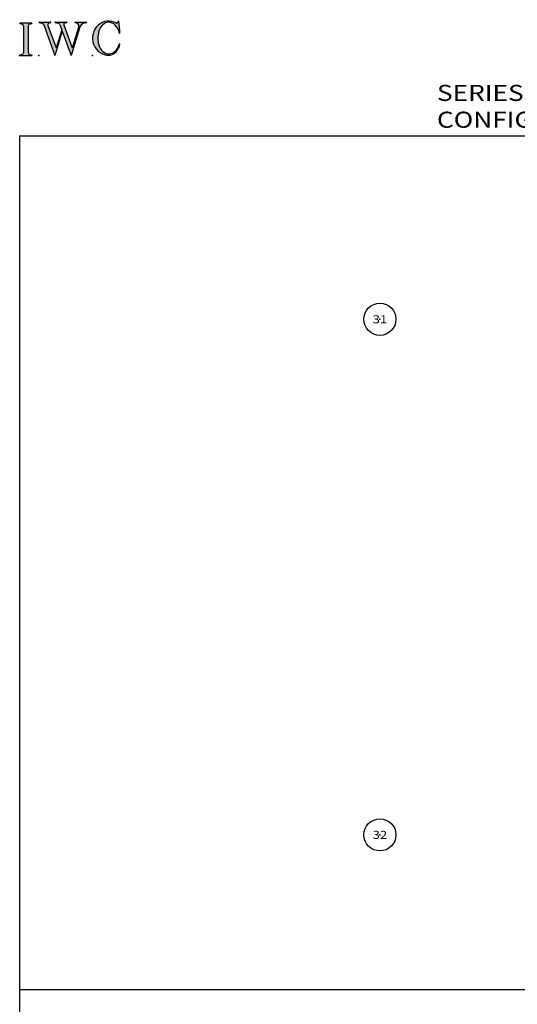
# Model space of a CAD drawing. Extents: x -7.8 to 10.6, y -15.8 to 3.6.
# Drawn here: x -7.7 to -1.5, y -8.7 to 3.6 of the extents above; entities that cross this region are included whole.
import ezdxf
from ezdxf.enums import TextEntityAlignment as Align

# ---------------------------------------------------------------- set-up
doc = ezdxf.new("R2010")
doc.units = 0
doc.header["$MEASUREMENT"] = 0
doc.linetypes.add('C_SOLID_L', pattern=[0])
doc.linetypes.add('C_SOLID_M', pattern=[0])
doc.layers.get('0').update_dxf_attribs({"color": 8, "linetype": 'C_SOLID_M'})
doc.layers.add('MO_001_VIEW_PV', color=7, linetype='C_SOLID_M')
doc.layers.add('SYMBOLS', color=7, linetype='C_SOLID_M')
doc.styles.get("Standard").update_dxf_attribs({"font": 'monotxt', "height": 0.164063})

# ---------------------------------------------------------------- blocks, each defined once
blk = doc.blocks.new('MO_001_S_118_42__S')
e = blk.add_hatch(color=0)
e.paths.add_polyline_path([(0.01, 0), (0.377, 0), (0.378, 0), (0.379, 0), (0.38, 0), (0.381, 0.001), (0.382, 0.001), (0.382, 0.002), (0.383, 0.002), (0.384, 0.003), (0.384, 0.004), (0.385, 0.004), (0.385, 0.005), (0.386, 0.006), (0.386, 0.007), (0.386, 0.008), (0.386, 0.009), (0.386, 0.01), (0.386, 0.011), (0.386, 0.011), (0.386, 0.012), (0.386, 0.013), (0.385, 0.014), (0.385, 0.015), (0.384, 0.016), (0.384, 0.016), (0.383, 0.017), (0.382, 0.017), (0.381, 0.018), (0.38, 0.018), (0.379, 0.019), (0.315, 0.028), (0.312, 0.028), (0.31, 0.029), (0.307, 0.03), (0.304, 0.03), (0.302, 0.031), (0.299, 0.033), (0.296, 0.034), (0.294, 0.035), (0.291, 0.037), (0.289, 0.038), (0.287, 0.04), (0.285, 0.042), (0.282, 0.044), (0.28, 0.046), (0.279, 0.048), (0.277, 0.05), (0.275, 0.052), (0.273, 0.055), (0.272, 0.057), (0.271, 0.06), (0.269, 0.062), (0.268, 0.065), (0.267, 0.067), (0.266, 0.07), (0.266, 0.073), (0.265, 0.076), (0.265, 0.079), (0.264, 0.081), (0.264, 0.087), (0.264, 0.913), (0.264, 0.916), (0.264, 0.919), (0.265, 0.921), (0.265, 0.924), (0.266, 0.927), (0.266, 0.93), (0.267, 0.933), (0.268, 0.935), (0.269, 0.938), (0.271, 0.94), (0.272, 0.943), (0.273, 0.945), (0.275, 0.948), (0.277, 0.95), (0.279, 0.952), (0.28, 0.954), (0.282, 0.956), (0.285, 0.958), (0.287, 0.96), (0.289, 0.962), (0.291, 0.963), (0.294, 0.965), (0.296, 0.966), (0.299, 0.967), (0.302, 0.969), (0.304, 0.97), (0.307, 0.97), (0.31, 0.971), (0.315, 0.972), (0.379, 0.981), (0.38, 0.982), (0.38, 0.982), (0.381, 0.982), (0.382, 0.983), (0.383, 0.983), (0.384, 0.984), (0.384, 0.984), (0.385, 0.985), (0.385, 0.986), (0.386, 0.987), (0.386, 0.988), (0.386, 0.989), (0.386, 0.99), (0.386, 0.99), (0.386, 0.991), (0.386, 0.992), (0.386, 0.993), (0.386, 0.994), (0.385, 0.995), (0.385, 0.996), (0.384, 0.996), (0.384, 0.997), (0.383, 0.998), (0.382, 0.998), (0.382, 0.999), (0.381, 0.999), (0.38, 1), (0.379, 1), (0.377, 1), (0.01, 1), (0.009, 1), (0.009, 1), (0.008, 1), (0.007, 0.999), (0.006, 0.999), (0.005, 0.998), (0.005, 0.998), (0.004, 0.997), (0.003, 0.996), (0.003, 0.996), (0.002, 0.995), (0.002, 0.994), (0.002, 0.993), (0.001, 0.992), (0.001, 0.991), (0.001, 0.99), (0.001, 0.989), (0.002, 0.989), (0.002, 0.988), (0.002, 0.987), (0.003, 0.986), (0.003, 0.985), (0.004, 0.984), (0.004, 0.984), (0.005, 0.983), (0.006, 0.983), (0.007, 0.982), (0.007, 0.982), (0.009, 0.981), (0.072, 0.972), (0.075, 0.972), (0.078, 0.971), (0.081, 0.97), (0.084, 0.97), (0.086, 0.969), (0.089, 0.967), (0.091, 0.966), (0.094, 0.965), (0.096, 0.963), (0.099, 0.962), (0.101, 0.96), (0.103, 0.958), (0.105, 0.956), (0.107, 0.954), (0.109, 0.952), (0.111, 0.95), (0.113, 0.948), (0.114, 0.945), (0.116, 0.943), (0.117, 0.94), (0.118, 0.938), (0.12, 0.935), (0.121, 0.933), (0.121, 0.93), (0.122, 0.927), (0.123, 0.924), (0.123, 0.921), (0.124, 0.919), (0.124, 0.913), (0.124, 0.087), (0.124, 0.084), (0.124, 0.081), (0.123, 0.079), (0.123, 0.076), (0.122, 0.073), (0.121, 0.07), (0.121, 0.067), (0.12, 0.065), (0.118, 0.062), (0.117, 0.06), (0.116, 0.057), (0.114, 0.055), (0.113, 0.052), (0.111, 0.05), (0.109, 0.048), (0.107, 0.046), (0.105, 0.044), (0.103, 0.042), (0.101, 0.04), (0.099, 0.038), (0.096, 0.037), (0.094, 0.035), (0.091, 0.034), (0.089, 0.033), (0.086, 0.031), (0.084, 0.03), (0.081, 0.03), (0.078, 0.029), (0.072, 0.028), (0.009, 0.019), (0.008, 0.018), (0.007, 0.018), (0.007, 0.018), (0.006, 0.017), (0.005, 0.017), (0.004, 0.016), (0.004, 0.016), (0.003, 0.015), (0.003, 0.014), (0.002, 0.013), (0.002, 0.012), (0.002, 0.011), (0.001, 0.011), (0.001, 0.01), (0.001, 0.009), (0.001, 0.008), (0.002, 0.007), (0.002, 0.006), (0.002, 0.005), (0.003, 0.004), (0.003, 0.004), (0.004, 0.003), (0.005, 0.002), (0.005, 0.002), (0.006, 0.001), (0.007, 0.001), (0.008, 0), (0.009, 0)])
e.dxf.unprotected_set("ltscale", 0)
at = {"color": 0, "linetype": 'C_SOLID_L'}
for p, q in [((0.072, 0.972), (0.009, 0.981)), ((0.377, 1), (0.01, 1)), ((0.379, 0.981), (0.315, 0.972)), ((0.124, 0.913), (0.124, 0.087)), ((0.264, 0.913), (0.264, 0.087)), ((0.009, 0.019), (0.072, 0.028)), ((0.01, 0), (0.377, 0)), ((0.315, 0.028), (0.379, 0.019))]:
    blk.add_line(p, q, dxfattribs=at)
for centre, start, end in [((0.064, 0.913), 0.0003, 81.7559), ((0.324, 0.913), 98.244, 180), ((0.064, 0.087), 278.2441, 359.9997), ((0.324, 0.087), 180.0001, 261.756)]:
    blk.add_arc(centre, 0.06, start, end, dxfattribs=at)
for centre, major_axis, ratio, start_param, end_param in [((0.01, 0.991), (0, 0.00931), 0.970002, 0, 3.007242), ((0.377, 0.991), (0, 0.00931), 0.970002, 3.28977, 6.283185), ((0.01, 0.009), (0, -0.00931), 0.97, 3.275944, 6.283185), ((0.377, 0.009), (0, -0.00931), 0.97, 0, 2.993415)]:
    blk.add_ellipse(centre, major_axis=major_axis, ratio=ratio, start_param=start_param, end_param=end_param, dxfattribs=at)
at = {"linetype": 'CONTINUOUS'}
blk.add_point((0, 0), dxfattribs=at).dxf.unprotected_set("ltscale", 0)
blk = doc.blocks.new('MO_001_S_118_56__S')
e = blk.add_hatch(color=0)
e.paths.add_polyline_path([(0.528, 1.04), (0.886, 1.04), (0.887, 1.04), (0.888, 1.04), (0.889, 1.04), (0.89, 1.039), (0.89, 1.039), (0.891, 1.038), (0.892, 1.038), (0.893, 1.037), (0.893, 1.036), (0.894, 1.035), (0.894, 1.034), (0.895, 1.034), (0.895, 1.033), (0.895, 1.032), (0.895, 1.031), (0.895, 1.03), (0.895, 1.029), (0.895, 1.028), (0.895, 1.027), (0.894, 1.026), (0.894, 1.025), (0.893, 1.024), (0.893, 1.023), (0.892, 1.023), (0.891, 1.022), (0.891, 1.021), (0.89, 1.021), (0.889, 1.021), (0.887, 1.02), (0.824, 1.011), (0.822, 1.01), (0.82, 1.01), (0.817, 1.009), (0.815, 1.008), (0.813, 1.007), (0.811, 1.006), (0.809, 1.005), (0.807, 1.003), (0.805, 1.002), (0.804, 1), (0.802, 0.999), (0.801, 0.997), (0.799, 0.995), (0.798, 0.993), (0.797, 0.991), (0.796, 0.989), (0.795, 0.986), (0.794, 0.984), (0.793, 0.982), (0.793, 0.979), (0.792, 0.977), (0.792, 0.975), (0.792, 0.972), (0.792, 0.97), (0.792, 0.967), (0.792, 0.965), (0.792, 0.962), (0.793, 0.96), (0.794, 0.956), (1.058, 0.234), (1.259, 0.895), (1.26, 0.9), (1.261, 0.906), (1.261, 0.911), (1.262, 0.917), (1.261, 0.922), (1.261, 0.928), (1.26, 0.933), (1.259, 0.939), (1.258, 0.944), (1.256, 0.95), (1.255, 0.955), (1.253, 0.96), (1.25, 0.965), (1.248, 0.969), (1.245, 0.974), (1.242, 0.979), (1.238, 0.983), (1.235, 0.987), (1.231, 0.991), (1.227, 0.994), (1.223, 0.998), (1.219, 1.001), (1.215, 1.004), (1.21, 1.006), (1.205, 1.009), (1.201, 1.011), (1.196, 1.012), (1.191, 1.014), (1.181, 1.016), (1.142, 1.022), (1.141, 1.022), (1.14, 1.022), (1.139, 1.022), (1.139, 1.023), (1.138, 1.023), (1.137, 1.024), (1.137, 1.025), (1.136, 1.025), (1.136, 1.026), (1.135, 1.027), (1.135, 1.028), (1.135, 1.029), (1.135, 1.03), (1.135, 1.031), (1.135, 1.031), (1.135, 1.032), (1.135, 1.033), (1.135, 1.034), (1.135, 1.035), (1.136, 1.036), (1.136, 1.037), (1.137, 1.037), (1.138, 1.038), (1.138, 1.038), (1.139, 1.039), (1.14, 1.039), (1.141, 1.04), (1.141, 1.04), (1.143, 1.04), (1.499, 1.04), (1.499, 1.04), (1.5, 1.04), (1.501, 1.04), (1.502, 1.039), (1.503, 1.039), (1.503, 1.038), (1.504, 1.038), (1.505, 1.037), (1.505, 1.036), (1.506, 1.036), (1.506, 1.035), (1.507, 1.034), (1.507, 1.033), (1.507, 1.032), (1.507, 1.031), (1.507, 1.03), (1.507, 1.03), (1.507, 1.029), (1.507, 1.028), (1.506, 1.027), (1.506, 1.026), (1.505, 1.025), (1.505, 1.025), (1.504, 1.024), (1.504, 1.023), (1.503, 1.023), (1.502, 1.022), (1.501, 1.022), (1.5, 1.022), (1.464, 1.016), (1.455, 1.015), (1.447, 1.013), (1.439, 1.011), (1.431, 1.009), (1.424, 1.007), (1.416, 1.004), (1.408, 1), (1.401, 0.997), (1.393, 0.993), (1.386, 0.989), (1.379, 0.985), (1.372, 0.98), (1.365, 0.975), (1.358, 0.97), (1.352, 0.965), (1.345, 0.959), (1.339, 0.953), (1.334, 0.947), (1.328, 0.94), (1.322, 0.934), (1.317, 0.927), (1.312, 0.92), (1.308, 0.913), (1.303, 0.905), (1.299, 0.898), (1.295, 0.89), (1.291, 0.882), (1.288, 0.874), (1.28, 0.853), (1.021, 0), (0.746, 0.751), (0.518, 0), (0.168, 0.959), (0.167, 0.962), (0.165, 0.964), (0.164, 0.967), (0.163, 0.969), (0.162, 0.971), (0.16, 0.974), (0.159, 0.976), (0.157, 0.978), (0.155, 0.98), (0.154, 0.982), (0.152, 0.984), (0.15, 0.986), (0.148, 0.988), (0.146, 0.99), (0.144, 0.992), (0.142, 0.993), (0.14, 0.995), (0.138, 0.996), (0.135, 0.998), (0.133, 0.999), (0.131, 1), (0.128, 1.001), (0.126, 1.002), (0.124, 1.003), (0.121, 1.004), (0.119, 1.005), (0.116, 1.006), (0.114, 1.006), (0.109, 1.007), (0.024, 1.02), (0.023, 1.02), (0.022, 1.021), (0.021, 1.021), (0.02, 1.021), (0.02, 1.022), (0.019, 1.023), (0.018, 1.023), (0.018, 1.024), (0.017, 1.025), (0.017, 1.026), (0.016, 1.027), (0.016, 1.028), (0.016, 1.029), (0.016, 1.03), (0.016, 1.031), (0.016, 1.032), (0.016, 1.033), (0.016, 1.034), (0.017, 1.035), (0.017, 1.035), (0.018, 1.036), (0.018, 1.037), (0.019, 1.038), (0.02, 1.038), (0.021, 1.039), (0.021, 1.039), (0.022, 1.04), (0.023, 1.04), (0.025, 1.04), (0.383, 1.04), (0.384, 1.04), (0.385, 1.04), (0.386, 1.04), (0.387, 1.039), (0.388, 1.039), (0.388, 1.038), (0.389, 1.038), (0.39, 1.037), (0.39, 1.036), (0.391, 1.035), (0.391, 1.034), (0.392, 1.034), (0.392, 1.033), (0.392, 1.032), (0.392, 1.031), (0.392, 1.03), (0.392, 1.029), (0.392, 1.028), (0.392, 1.027), (0.392, 1.026), (0.391, 1.025), (0.391, 1.024), (0.39, 1.023), (0.389, 1.023), (0.389, 1.022), (0.388, 1.021), (0.387, 1.021), (0.386, 1.021), (0.384, 1.02), (0.345, 1.014), (0.342, 1.014), (0.338, 1.013), (0.335, 1.012), (0.332, 1.01), (0.329, 1.009), (0.325, 1.007), (0.323, 1.006), (0.32, 1.003), (0.317, 1.001), (0.314, 0.999), (0.312, 0.996), (0.31, 0.994), (0.307, 0.991), (0.305, 0.988), (0.304, 0.985), (0.302, 0.981), (0.301, 0.978), (0.299, 0.974), (0.298, 0.971), (0.298, 0.967), (0.297, 0.964), (0.296, 0.96), (0.296, 0.956), (0.296, 0.953), (0.296, 0.949), (0.297, 0.945), (0.298, 0.942), (0.298, 0.938), (0.3, 0.933), (0.555, 0.233), (0.728, 0.801), (0.67, 0.959), (0.669, 0.962), (0.668, 0.964), (0.667, 0.967), (0.666, 0.969), (0.664, 0.971), (0.663, 0.974), (0.661, 0.976), (0.66, 0.978), (0.658, 0.98), (0.656, 0.982), (0.655, 0.984), (0.653, 0.986), (0.651, 0.988), (0.649, 0.99), (0.647, 0.992), (0.645, 0.993), (0.643, 0.995), (0.64, 0.996), (0.638, 0.998), (0.636, 0.999), (0.634, 1), (0.631, 1.001), (0.629, 1.002), (0.626, 1.003), (0.624, 1.004), (0.621, 1.005), (0.619, 1.006), (0.616, 1.006), (0.612, 1.007), (0.527, 1.02), (0.526, 1.02), (0.525, 1.021), (0.524, 1.021), (0.523, 1.021), (0.522, 1.022), (0.522, 1.023), (0.521, 1.023), (0.52, 1.024), (0.52, 1.025), (0.519, 1.026), (0.519, 1.027), (0.519, 1.028), (0.519, 1.029), (0.519, 1.03), (0.519, 1.031), (0.519, 1.032), (0.519, 1.033), (0.519, 1.034), (0.52, 1.035), (0.52, 1.035), (0.521, 1.036), (0.521, 1.037), (0.522, 1.038), (0.523, 1.038), (0.523, 1.039), (0.524, 1.039), (0.525, 1.04), (0.526, 1.04)])
e.dxf.unprotected_set("ltscale", 0)
at = {"color": 0, "linetype": 'C_SOLID_L'}
for p, q in [((0.024, 1.02), (0.109, 1.007)), ((0.025, 1.04), (0.383, 1.04)), ((0.168, 0.957), (0.518, 0)), ((0.3, 0.933), (0.555, 0.233)), ((0.344, 1.014), (0.384, 1.02)), ((0.527, 1.02), (0.612, 1.007)), ((0.528, 1.04), (0.886, 1.04)), ((0.671, 0.957), (0.728, 0.801)), ((0.794, 0.956), (1.058, 0.234)), ((0.824, 1.011), (0.887, 1.02)), ((1.142, 1.022), (1.181, 1.016)), ((1.143, 1.04), (1.499, 1.04)), ((1.461, 1.016), (1.5, 1.022)), ((0.746, 0.751), (0.518, 0)), ((0.728, 0.801), (0.555, 0.233)), ((0.746, 0.751), (1.021, 0)), ((1.28, 0.853), (1.021, 0)), ((1.26, 0.896), (1.058, 0.234))]:
    blk.add_line(p, q, dxfattribs=at)
for centre, major_axis, ratio, start_param, end_param in [((0.025, 1.03), (0, 0.01), 0.931, 6.281771, 9.276602), ((0.099, 0.928), (0, 0.08), 0.930999, 5.086449, 6.143659), ((0.352, 0.955), (0, 0.06), 0.930999, 0.138028, 1.944856), ((0.383, 1.03), (0, 0.01), 0.931002, 3.27594, 6.281771), ((0.528, 1.03), (0, 0.01), 0.931002, 6.281771, 9.276602), ((0.602, 0.928), (0, 0.08), 0.930999, 5.086449, 6.143659), ((0.829, 0.971), (0, 0.04), 0.930999, 0.138029, 1.942894), ((0.886, 1.03), (0, 0.01), 0.931002, 3.27594, 6.281771), ((1.143, 1.031), (0, 0.0092), 0.931001, 6.281771, 9.276602), ((1.168, 0.917), (0, 0.1), 0.930999, 4.508316, 6.143659), ((1.493, 0.778), (0, 0.24), 0.931, 0.139871, 1.254751), ((1.499, 1.031), (0, 0.0092), 0.931001, 3.27594, 6.281771)]:
    blk.add_ellipse(centre, major_axis=major_axis, ratio=ratio, start_param=start_param, end_param=end_param, dxfattribs=at)
at = {"linetype": 'CONTINUOUS'}
blk.add_point((0.016, 0), dxfattribs=at).dxf.unprotected_set("ltscale", 0)
blk = doc.blocks.new('MO_001_S_118_36__S')
e = blk.add_hatch(color=0)
e.paths.add_polyline_path([(0.503, 1.032), (0.492, 1.032), (0.481, 1.031), (0.47, 1.03), (0.458, 1.028), (0.447, 1.026), (0.436, 1.023), (0.425, 1.02), (0.414, 1.016), (0.403, 1.011), (0.393, 1.006), (0.382, 1.001), (0.372, 0.995), (0.361, 0.989), (0.351, 0.982), (0.341, 0.974), (0.331, 0.967), (0.321, 0.958), (0.312, 0.95), (0.303, 0.941), (0.293, 0.931), (0.285, 0.921), (0.276, 0.911), (0.268, 0.9), (0.259, 0.889), (0.252, 0.877), (0.244, 0.865), (0.237, 0.853), (0.23, 0.84), (0.19, 0.749), (0.187, 0.735), (0.184, 0.721), (0.181, 0.707), (0.178, 0.693), (0.176, 0.679), (0.174, 0.665), (0.172, 0.651), (0.17, 0.637), (0.169, 0.623), (0.167, 0.609), (0.166, 0.594), (0.166, 0.58), (0.165, 0.566), (0.165, 0.552), (0.165, 0.538), (0.165, 0.523), (0.165, 0.509), (0.166, 0.495), (0.166, 0.481), (0.167, 0.467), (0.169, 0.452), (0.17, 0.438), (0.172, 0.424), (0.174, 0.41), (0.176, 0.396), (0.178, 0.382), (0.181, 0.368), (0.184, 0.354), (0.214, 0.268), (0.227, 0.241), (0.242, 0.215), (0.259, 0.191), (0.276, 0.168), (0.295, 0.147), (0.314, 0.128), (0.335, 0.111), (0.356, 0.095), (0.378, 0.082), (0.4, 0.071), (0.423, 0.062), (0.447, 0.055), (0.47, 0.051), (0.494, 0.048), (0.518, 0.048), (0.542, 0.051), (0.566, 0.055), (0.589, 0.062), (0.612, 0.071), (0.635, 0.082), (0.657, 0.095), (0.678, 0.11), (0.698, 0.127), (0.718, 0.146), (0.736, 0.167), (0.754, 0.19), (0.77, 0.214), (0.785, 0.24), (0.831, 0.351), (0.831, 0.351), (0.831, 0.351), (0.831, 0.351), (0.831, 0.351), (0.831, 0.352), (0.831, 0.352), (0.831, 0.352), (0.831, 0.352), (0.831, 0.352), (0.832, 0.352), (0.832, 0.352), (0.832, 0.353), (0.832, 0.353), (0.832, 0.353), (0.832, 0.353), (0.832, 0.353), (0.832, 0.353), (0.832, 0.353), (0.832, 0.354), (0.833, 0.354), (0.833, 0.354), (0.833, 0.354), (0.833, 0.354), (0.833, 0.354), (0.833, 0.354), (0.833, 0.354), (0.833, 0.355), (0.834, 0.355), (0.834, 0.355), (0.835, 0.355), (0.835, 0.356), (0.836, 0.356), (0.837, 0.356), (0.838, 0.356), (0.838, 0.356), (0.839, 0.356), (0.84, 0.356), (0.841, 0.356), (0.842, 0.356), (0.842, 0.356), (0.843, 0.355), (0.844, 0.355), (0.844, 0.354), (0.845, 0.354), (0.846, 0.353), (0.846, 0.353), (0.847, 0.352), (0.847, 0.351), (0.848, 0.351), (0.848, 0.35), (0.848, 0.349), (0.848, 0.348), (0.848, 0.348), (0.848, 0.347), (0.848, 0.346), (0.848, 0.345), (0.848, 0.344), (0.848, 0.343), (0.845, 0.329), (0.841, 0.314), (0.838, 0.3), (0.833, 0.286), (0.828, 0.273), (0.823, 0.259), (0.817, 0.245), (0.811, 0.232), (0.805, 0.219), (0.798, 0.206), (0.79, 0.194), (0.782, 0.182), (0.774, 0.17), (0.765, 0.158), (0.756, 0.146), (0.747, 0.135), (0.737, 0.125), (0.726, 0.114), (0.716, 0.104), (0.705, 0.094), (0.694, 0.085), (0.682, 0.076), (0.67, 0.067), (0.658, 0.059), (0.646, 0.051), (0.633, 0.044), (0.62, 0.037), (0.607, 0.031), (0.58, 0.019), (0.578, 0.018), (0.576, 0.017), (0.574, 0.017), (0.571, 0.016), (0.569, 0.015), (0.567, 0.014), (0.565, 0.014), (0.562, 0.013), (0.56, 0.012), (0.558, 0.012), (0.555, 0.011), (0.553, 0.011), (0.551, 0.01), (0.548, 0.01), (0.546, 0.009), (0.544, 0.009), (0.541, 0.008), (0.539, 0.008), (0.537, 0.008), (0.534, 0.007), (0.532, 0.007), (0.53, 0.007), (0.527, 0.006), (0.525, 0.006), (0.522, 0.006), (0.52, 0.006), (0.518, 0.006), (0.515, 0.006), (0.51, 0.005), (0.449, 0.008), (0.389, 0.019), (0.331, 0.038), (0.275, 0.063), (0.222, 0.096), (0.174, 0.135), (0.13, 0.18), (0.092, 0.23), (0.06, 0.285), (0.035, 0.344), (0.016, 0.405), (0.004, 0.468), (0, 0.532), (0.003, 0.597), (0.014, 0.66), (0.031, 0.722), (0.056, 0.78), (0.087, 0.836), (0.124, 0.887), (0.167, 0.933), (0.214, 0.973), (0.266, 1.007), (0.322, 1.033), (0.38, 1.053), (0.439, 1.065), (0.5, 1.069), (0.561, 1.066), (0.621, 1.055), (0.745, 1.004), (0.745, 1.004), (0.746, 1.004), (0.746, 1.004), (0.746, 1.004), (0.747, 1.003), (0.747, 1.003), (0.747, 1.003), (0.748, 1.003), (0.748, 1.003), (0.748, 1.003), (0.749, 1.003), (0.749, 1.003), (0.75, 1.003), (0.75, 1.003), (0.75, 1.003), (0.751, 1.003), (0.751, 1.003), (0.751, 1.003), (0.752, 1.003), (0.752, 1.004), (0.752, 1.004), (0.753, 1.004), (0.753, 1.004), (0.753, 1.004), (0.754, 1.004), (0.754, 1.004), (0.754, 1.005), (0.754, 1.005), (0.755, 1.005), (0.812, 1.064), (0.813, 1.064), (0.813, 1.064), (0.813, 1.064), (0.813, 1.064), (0.814, 1.064), (0.814, 1.065), (0.814, 1.065), (0.814, 1.065), (0.815, 1.065), (0.815, 1.065), (0.815, 1.065), (0.816, 1.065), (0.816, 1.065), (0.816, 1.065), (0.816, 1.065), (0.817, 1.064), (0.817, 1.064), (0.817, 1.064), (0.817, 1.064), (0.818, 1.064), (0.818, 1.064), (0.818, 1.063), (0.818, 1.063), (0.818, 1.063), (0.819, 1.063), (0.819, 1.062), (0.819, 1.062), (0.819, 1.062), (0.819, 1.061), (0.821, 1.049), (0.822, 1.037), (0.824, 1.025), (0.825, 1.013), (0.827, 1.001), (0.828, 0.989), (0.83, 0.977), (0.831, 0.965), (0.832, 0.953), (0.834, 0.94), (0.835, 0.928), (0.836, 0.916), (0.837, 0.904), (0.839, 0.892), (0.84, 0.88), (0.841, 0.868), (0.842, 0.855), (0.843, 0.843), (0.844, 0.831), (0.844, 0.819), (0.845, 0.807), (0.846, 0.795), (0.847, 0.783), (0.848, 0.77), (0.848, 0.758), (0.849, 0.746), (0.85, 0.734), (0.85, 0.722), (0.851, 0.697), (0.851, 0.697), (0.851, 0.696), (0.851, 0.695), (0.851, 0.694), (0.851, 0.694), (0.85, 0.693), (0.85, 0.692), (0.849, 0.692), (0.849, 0.691), (0.848, 0.691), (0.847, 0.69), (0.847, 0.69), (0.846, 0.69), (0.845, 0.689), (0.844, 0.689), (0.844, 0.689), (0.843, 0.689), (0.842, 0.689), (0.841, 0.689), (0.841, 0.69), (0.84, 0.69), (0.839, 0.69), (0.838, 0.691), (0.838, 0.691), (0.837, 0.692), (0.837, 0.692), (0.836, 0.693), (0.836, 0.694), (0.819, 0.751), (0.814, 0.768), (0.807, 0.784), (0.8, 0.8), (0.793, 0.816), (0.786, 0.831), (0.778, 0.846), (0.769, 0.86), (0.76, 0.874), (0.751, 0.887), (0.742, 0.9), (0.732, 0.913), (0.722, 0.925), (0.711, 0.936), (0.701, 0.947), (0.69, 0.957), (0.679, 0.967), (0.667, 0.976), (0.655, 0.984), (0.643, 0.992), (0.631, 0.999), (0.619, 1.005), (0.607, 1.011), (0.594, 1.016), (0.581, 1.02), (0.568, 1.024), (0.556, 1.027), (0.543, 1.03), (0.53, 1.031)])
e.dxf.unprotected_set("ltscale", 0)
at = {"color": 0, "linetype": 'C_SOLID_L'}
blk.add_line((0.812, 1.064), (0.755, 1.005), dxfattribs=at)
for centre, radius, start, end in [((0.749, 1.011), 0.008, 239.9724, 315.3817), ((0.815, 1.061), 0.004, 7.8245, 135.38), ((-2.921, 0.547), 3.776, 2.2827, 7.8294), ((1.049, 0.537), 0.884, 166.1614, 193.7931), ((0.843, 0.697), 0.008, 193.4921, 2.282), ((0.423, 0.421), 0.432, 291.3752, 349.5636), ((0.838, 0.349), 0.00681, 121.8667, 166.2361), ((0.839, 0.347), 0.0095, 336.4107, 121.8667), ((0.508, 0.205), 0.2, 270.8348, 291.3752)]:
    blk.add_arc(centre, radius, start, end, dxfattribs=at)
for centre, major_axis, ratio, start_param, end_param in [((0.503, 0.537), (0, 0.532), 0.946428, 5.782583, 9.438372), ((0.503, 0.537), (0, 0.495), 0.7, 0, 1.129372), ((0.508, 0.537), (-0.004, 0.495), 0.7, 5.030866, 6.283185), ((0.507, 0.533), (0, 0.485), 0.721501, 2.011062, 4.326814)]:
    blk.add_ellipse(centre, major_axis=major_axis, ratio=ratio, start_param=start_param, end_param=end_param, dxfattribs=at)
at = {"linetype": 'CONTINUOUS'}
blk.add_point((0, 0), dxfattribs=at).dxf.unprotected_set("ltscale", 0)
blk.add_point((0, 0), dxfattribs=at).dxf.unprotected_set("ltscale", 0)

msp = doc.modelspace()

# ---------------------------------------------------------------- linework, layer by layer
at = {"layer": 'MO_001_VIEW_PV', "linetype": 'CONTINUOUS'}
for p, q in [((-7.671, 2.146), (10.576, 2.146)), ((-7.671, 2.146), (-7.671, -15.763)), ((-7.671, -8.481), (10.576, -8.481))]:
    msp.add_line(p, q, dxfattribs=at)
at = {"layer": 'MO_001_VIEW_PV', "linetype": 'C_SOLID_L'}
for centre in [(-3.185, -0.138), (-3.185, -6.555)]:
    msp.add_circle(centre, 0.2, dxfattribs=at).dxf.unprotected_set("ltscale", 0)
at = {"layer": 'MO_001_VIEW_PV', "linetype": 'CONTINUOUS'}
for p in [(-3.185, -0.138), (-3.185, -6.555)]:
    msp.add_point(p, dxfattribs=at).dxf.unprotected_set("ltscale", 0)

# ---------------------------------------------------------------- block references
at = {"layer": 'SYMBOLS', "linetype": 'CONTINUOUS', "xscale": 0.4000000059604645, "yscale": 0.4000000059604645, "zscale": 0.4000000059604645}
for name, p in [('MO_001_S_118_56__S', (-7.439, 3.146)), ('MO_001_S_118_36__S', (-6.763, 3.146)), ('MO_001_S_118_42__S', (-7.671, 3.146))]:
    msp.add_blockref(name, p, dxfattribs=at).dxf.unprotected_set("ltscale", 0)

# ---------------------------------------------------------------- texts
at = {"layer": 'MO_001_VIEW_PV', "linetype": 'C_SOLID_L', "width": 1.2}
for s, p in [('31', (-3.185, -0.188)), ('32', (-3.185, -6.605))]:
    e = msp.add_text(s, height=0.1, dxfattribs=at)
    e.set_placement(p, align=Align.CENTER)
    e.dxf.unprotected_set("ltscale", 0)
at = {"layer": 'MO_001_VIEW_PV', "linetype": 'C_SOLID_L', "insert": (-2.475, 2.246), "char_height": 0.2, "attachment_point": 7}
msp.add_mtext('\\W1.20;SERIES 5321C - 2C CONFIGURATION', dxfattribs=at).dxf.unprotected_set("ltscale", 0)

doc.saveas('drawing.dxf')
